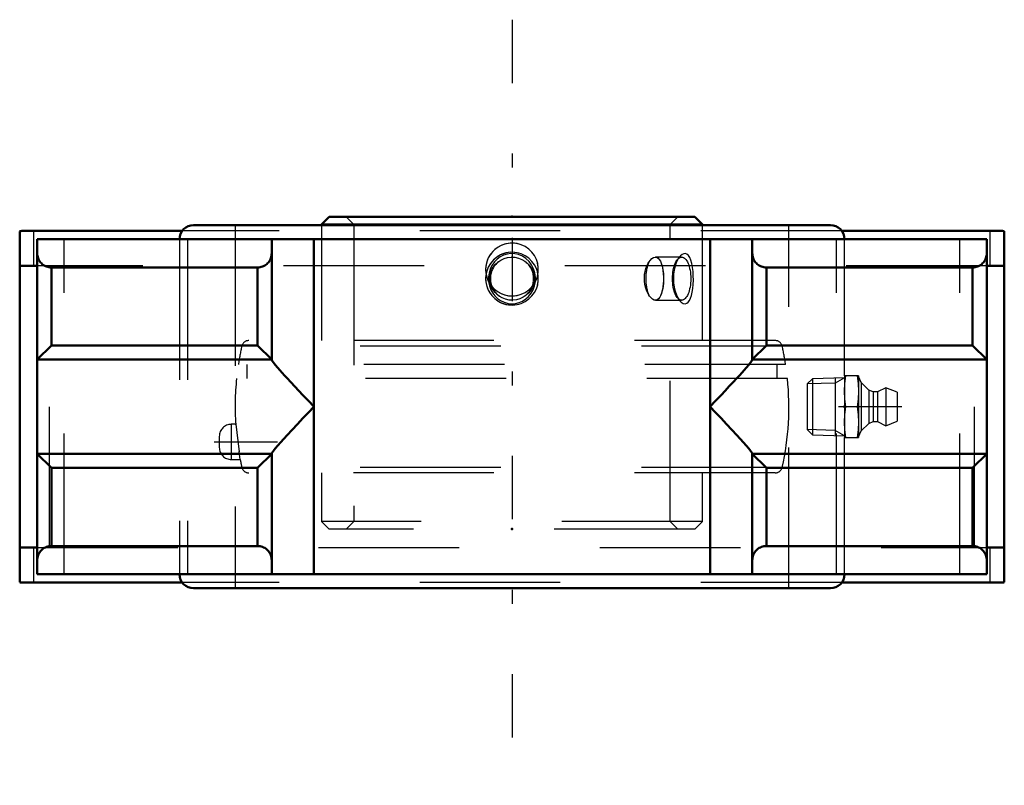
# Model space of a CAD drawing. Units: inches. Extents: x -3.5 to 3.5, y -2.69 to 2.75.
import ezdxf

# ---------------------------------------------------------------- set-up
doc = ezdxf.new("R2010")
doc.units = ezdxf.units.IN
doc.header["$MEASUREMENT"] = 0
doc.linetypes.add('Center', pattern=[1.5, 0.45, -0.5, 0.05, -0.5])
doc.linetypes.add('Dashed', pattern=[2, 1, -1])
for name, color, linetype, lineweight in [('AM_4', 7, 'Continuous', 50), ('AM_5', 3, 'Continuous', 25), ('AM_7', 7, 'Center', 25), ('AM_9', 6, 'Dashed', 25), ('ConnectionPoints', 7, 'Continuous', 50)]:
    doc.layers.add(name, color=color, linetype=linetype, lineweight=lineweight)

# ---------------------------------------------------------------- blocks, each defined once
blk = doc.blocks.new('2_405015E_Inch_0_in_012303_4')
at = {"layer": 'AM_5'}
for p, q in [((2.2985, 0.1681), (2.0986, 0.1619)), ((2.3636, 0.2058), (2.2985, 0.1681)), ((2.2985, 0.2037), (2.2985, -0.2037)), ((2.2985, -0.1681), (2.0986, -0.1619)), ((2.3636, -0.2058), (2.2985, -0.1681))]:
    blk.add_line(p, q, dxfattribs=at)
at = {"layer": 'AM_7'}
blk.add_line((2.7706, 0), (2.0666, 0), dxfattribs=at)
at = {"layer": 'AM_9'}
for p, q in [((2.3636, 0.2188), (2.3636, -0.2188)), ((2.4636, 0.2188), (2.3636, 0.2188)), ((2.4636, 0.2188), (2.4636, -0.2188)), ((2.482, 0.1725), (2.4636, 0.2137)), ((2.1354, 0.1986), (2.0986, 0.1619)), ((2.0986, 0.1619), (2.0986, -0.1619)), ((2.3636, 0.2058), (2.1354, 0.1986)), ((2.1354, 0.1986), (2.1354, -0.1986)), ((2.5364, 0.1188), (2.482, 0.1725)), ((2.482, 0.1725), (2.482, -0.1725)), ((2.5686, 0.105), (2.5364, 0.1188)), ((2.5364, 0.1188), (2.5364, -0.1188)), ((2.5986, 0.105), (2.5686, 0.105)), ((2.5686, 0.105), (2.5686, -0.105)), ((2.6586, 0.135), (2.5986, 0.105)), ((2.5986, 0.105), (2.5986, -0.105)), ((2.7386, 0.1027), (2.6586, 0.135)), ((2.6586, 0.135), (2.6586, -0.135)), ((2.7386, 0.1027), (2.7386, -0.1027)), ((2.4546, 0), (2.3727, 0)), ((2.482, -0.1725), (2.5364, -0.1188)), ((2.5364, -0.1188), (2.5686, -0.105)), ((2.5686, -0.105), (2.5986, -0.105)), ((2.5986, -0.105), (2.6586, -0.135)), ((2.6586, -0.135), (2.7386, -0.1027)), ((2.0986, -0.1619), (2.1354, -0.1986)), ((2.1354, -0.1986), (2.3636, -0.2058)), ((2.4636, -0.2137), (2.482, -0.1725)), ((2.3636, -0.2188), (2.4636, -0.2188))]:
    blk.add_line(p, q, dxfattribs=at)
for points in [[(2.3636, 0.1094), (2.366, 0.1641), (2.3727, 0.2188)], [(2.4546, 0.2188), (2.4612, 0.1643), (2.4636, 0.1094)], [(2.3727, 0), (2.3661, 0.0544), (2.3636, 0.1094)], [(2.4636, 0.1094), (2.4612, 0.0547), (2.4546, 0)], [(2.3636, -0.1094), (2.366, -0.0547), (2.3727, 0)], [(2.4546, 0), (2.4612, -0.0544), (2.4636, -0.1094)], [(2.3727, -0.2188), (2.3661, -0.1643), (2.3636, -0.1094)], [(2.4636, -0.1094), (2.4612, -0.1641), (2.4546, -0.2188)]]:
    blk.add_lwpolyline(points, dxfattribs=at)
blk = doc.blocks.new('3_123349_0_in_012303_4')
at = {"layer": 'AM_4'}
for p, q in [((-1.3008, 1.35), (-1.355, 1.2958)), ((1.3008, 1.35), (-1.3008, 1.35)), ((1.355, 1.2958), (1.3008, 1.35)), ((-1.355, 1.2958), (-1.355, 1.29)), ((1.355, 1.2958), (-1.355, 1.2958)), ((1.355, 1.29), (1.355, 1.2958))]:
    blk.add_line(p, q, dxfattribs=at)
at = {"layer": 'AM_5'}
for centre, start, end in [((0, 0.975), 75, 15), ((0, 0.975), 345, 285), ((0, 0.91), 75, 15), ((0, 0.91), 345, 285)]:
    blk.add_arc(centre, 0.1875, start, end, dxfattribs=at)
at = {"layer": 'AM_7'}
blk.add_line((-2.1173, -0.25), (-1.3187, -0.25), dxfattribs=at)
at = {"layer": 'AM_9'}
for p, q in [((-1.1792, 1.35), (-1.125, 1.2958)), ((1.125, 1.2958), (1.1792, 1.35)), ((-1.355, 1.29), (-1.355, 0.47)), ((-1.125, 1.2958), (-1.125, -0.8158)), ((1.125, -0.8158), (1.125, 1.2958)), ((1.355, 0.47), (1.355, 1.29)), ((1.206, 1.0636), (1.0196, 1.0636)), ((1.191, 1.065), (1.1757, 1.0459)), ((1.1757, 0.7741), (1.1912, 0.7547)), ((1.0196, 0.7563), (1.206, 0.7563)), ((1.9207, 0.4309), (-1.9207, 0.4309)), ((1.872, 0.47), (-1.872, 0.47)), ((1.9455, 0.3), (-1.9455, 0.3)), ((-1.8852, 0.3), (-1.8852, 0.2)), ((1.8852, 0.2), (1.8852, 0.3)), ((1.9583, 0.2), (-1.9583, 0.2)), ((-1.9645, -0.125), (-1.9955, -0.125)), ((-1.9955, -0.125), (-1.9955, -0.375)), ((-1.964, -0.1288), (-1.9645, -0.125)), ((-1.9645, -0.125), (-1.9395, -0.3202)), ((-2.081, -0.2105), (-2.081, -0.2895)), ((-1.9325, -0.375), (-1.9398, -0.3177)), ((-1.9955, -0.375), (-1.9325, -0.375)), ((1.9207, -0.4309), (-1.9207, -0.4309)), ((1.872, -0.47), (-1.872, -0.47)), ((-1.355, -0.47), (-1.355, -0.8158)), ((1.355, -0.8158), (1.355, -0.47)), ((-1.355, -0.8158), (-1.3008, -0.87)), ((1.355, -0.8158), (-1.355, -0.8158)), ((-1.125, -0.8158), (-1.1792, -0.87)), ((1.1792, -0.87), (1.125, -0.8158)), ((1.3008, -0.87), (1.355, -0.8158)), ((1.3008, -0.87), (-1.3008, -0.87))]:
    blk.add_line(p, q, dxfattribs=at)
for points in [[(-0.1211, 0.787), (-0.1028, 0.7695), (-0.0816, 0.7546), (-0.0562, 0.7424), (-0.0281, 0.7345), (-0.0015, 0.732), (0.026, 0.7342), (0.0512, 0.7405), (0.0757, 0.7512), (0.098, 0.7657), (0.1182, 0.7839), (0.1357, 0.8057), (0.15, 0.8307), (0.1604, 0.8585), (0.1663, 0.8884), (0.1674, 0.9191), (0.1632, 0.9504), (0.154, 0.98), (0.1395, 1.0085), (0.1212, 1.0328), (0.0982, 1.0541), (0.0738, 1.0697), (0.0461, 1.0811), (0.0195, 1.0868), (-0.0086, 1.0878), (-0.0345, 1.0842), (-0.0601, 1.0761), (-0.0835, 1.0643), (-0.1052, 1.0484), (-0.1246, 1.0289), (-0.141, 1.006), (-0.1541, 0.9799), (-0.163, 0.9514), (-0.1673, 0.9212), (-0.1665, 0.8899), (-0.1607, 0.8594), (-0.1494, 0.8296), (-0.1369, 0.8075), (-0.1211, 0.787)], [(-0.0998, 1.0268), (-0.0791, 1.0417), (-0.0556, 1.0532), (-0.0312, 1.0605), (-0.0051, 1.0636), (0.0202, 1.0623), (0.0456, 1.0567), (0.0691, 1.0472), (0.0912, 1.0336), (0.0998, 1.0268)], [(0.9734, 1.0268), (0.9836, 1.0417), (0.9948, 1.0532), (1.006, 1.0605), (1.0174, 1.0636), (1.0196, 1.0636)], [(1.0196, 1.0636), (1.028, 1.0623), (1.038, 1.0567), (1.0469, 1.0472), (1.0548, 1.0336), (1.0578, 1.0268)], [(1.1912, 1.0652), (1.1869, 1.0596), (1.1765, 1.0423), (1.1673, 1.022), (1.1593, 0.9976), (1.1532, 0.971), (1.1492, 0.9415), (1.1478, 0.9111), (1.1491, 0.8798), (1.1531, 0.8494), (1.1598, 0.8207), (1.1687, 0.7946), (1.1793, 0.7726), (1.1912, 0.7547)], [(1.2313, 0.7322), (1.2421, 0.7358), (1.252, 0.7436), (1.2609, 0.7556), (1.2686, 0.7711), (1.2754, 0.7908), (1.2809, 0.8134), (1.2851, 0.8397), (1.288, 0.8679), (1.2893, 0.8985), (1.2891, 0.9293), (1.2873, 0.9602), (1.2838, 0.9897), (1.2787, 1.0167), (1.2718, 1.0405), (1.2636, 1.0596), (1.2539, 1.0742), (1.2435, 1.0834), (1.2322, 1.0877), (1.2208, 1.0871), (1.2092, 1.082), (1.1978, 1.0727), (1.1912, 1.0652)], [(-0.0998, 0.7932), (-0.1201, 0.811), (-0.137, 0.8321), (-0.1494, 0.8552), (-0.1575, 0.8801), (-0.1606, 0.904), (-0.1596, 0.9281), (-0.1546, 0.9506), (-0.1462, 0.9719), (-0.1341, 0.9921), (-0.119, 1.0101), (-0.0998, 1.0268)], [(0.0998, 1.0268), (0.1201, 1.009), (0.137, 0.9879), (0.1494, 0.9648), (0.1575, 0.9399), (0.1606, 0.916), (0.1596, 0.8919), (0.1546, 0.8694), (0.1462, 0.8481), (0.1341, 0.8279), (0.119, 0.8099), (0.0998, 0.7932)], [(0.9734, 0.7932), (0.9655, 0.8061), (0.9584, 0.821), (0.9505, 0.8432), (0.9448, 0.8678), (0.9419, 0.8918), (0.9413, 0.9163), (0.9429, 0.9393), (0.9466, 0.9614), (0.9522, 0.9822), (0.9593, 1.0011), (0.966, 1.0148), (0.9734, 1.0268)], [(1.0578, 1.0268), (1.0633, 1.0128), (1.069, 0.9921), (1.0732, 0.9685), (1.0758, 0.9447), (1.077, 0.9197), (1.0769, 0.8962), (1.0756, 0.8732), (1.0732, 0.8516), (1.0698, 0.8315), (1.0663, 0.817), (1.0621, 0.8039), (1.0578, 0.7932)], [(0.0998, 0.7932), (0.0791, 0.7783), (0.0556, 0.7668), (0.0312, 0.7595), (0.0051, 0.7564), (-0.0202, 0.7577), (-0.0456, 0.7633), (-0.0691, 0.7728), (-0.0912, 0.7864), (-0.0998, 0.7932)], [(1.0196, 0.7563), (1.0109, 0.7577), (0.9995, 0.7633), (0.9885, 0.7728), (0.9777, 0.7864), (0.9734, 0.7932)], [(1.0578, 0.7932), (1.0505, 0.7783), (1.0419, 0.7668), (1.0324, 0.7595), (1.0218, 0.7564), (1.0196, 0.7563)], [(1.1912, 0.7547), (1.1913, 0.7546), (1.2035, 0.7422), (1.216, 0.7345), (1.2313, 0.7322)]]:
    blk.add_lwpolyline(points, dxfattribs=at)
for centre, radius, start, end in [((0, 0.91), 0.1536, 88.14507, 90.89993), ((0, 0.91), 0.1536, 128.57799, 234.36515), ((0, 0.91), 0.1537, 303.6565, 49.4961), ((0, 0), 1.9685, 167.35433, 171.23395), ((-1.872, 0.42), 0.05, 90, 167.35433), ((1.872, 0.42), 0.05, 12.64567, 90), ((0, 0), 1.9685, 8.76605, 12.64567), ((0, 0), 1.9685, 174.16868, 183.65294), ((0, 0), 1.9685, 347.35433, 5.83132), ((-1.9955, -0.2105), 0.0855, 90, 180), ((-1.9955, -0.2895), 0.0855, 180, 270), ((0, 0), 1.9685, 190.97319, 192.64567), ((-1.872, -0.42), 0.05, 192.64567, 270), ((1.872, -0.42), 0.05, 270, 347.35433)]:
    blk.add_arc(centre, radius, start, end, dxfattribs=at)
blk.add_ellipse((1.206, 0.91), major_axis=(0, -0.1536), ratio=0.422618, dxfattribs=at)
for major_axis, start_param, end_param in [((0, -0.1536), 3.848519, 5.576259), ((0, -0.1537), 0.706926, 2.305655)]:
    blk.add_ellipse((1.0156, 0.91), major_axis=major_axis, ratio=0.422618, start_param=start_param, end_param=end_param, dxfattribs=at)
blk = doc.blocks.new('4_012303H_0_in_012303_4')
at = {"layer": 'AM_4'}
for p, q in [((-2.2636, 1.29), (2.2636, 1.29)), ((-3.5, 1.246), (-3.5, -1.246)), ((-2.3436, 1.25), (-3.4, 1.25)), ((3.4, 1.25), (2.3436, 1.25)), ((3.5, 1.246), (3.5, -1.246)), ((-3.375, 1.19), (-3.375, -1.19)), ((3.375, 1.19), (-3.375, 1.19)), ((-1.7083, 0.3332), (-1.7083, 1.19)), ((-1.4083, -1.19), (-1.4083, 1.19)), ((1.4083, -1.19), (1.4083, 1.19)), ((1.7083, 1.19), (1.7083, 0.3332)), ((3.375, -1.19), (3.375, 1.19)), ((-3.5, 1), (-3.375, 1)), ((-3.275, 0.435), (-3.275, 0.99)), ((-1.8083, 0.99), (-3.275, 0.99)), ((-1.8083, 0.435), (-1.8083, 0.99)), ((1.8083, 0.435), (1.8083, 0.99)), ((3.275, 0.99), (1.8083, 0.99)), ((3.275, 0.435), (3.275, 0.99)), ((3.375, 1), (3.5, 1)), ((-3.275, 0.435), (-3.375, 0.335)), ((-1.8083, 0.435), (-3.275, 0.435)), ((-1.7083, 0.335), (-1.8083, 0.435)), ((1.8083, 0.435), (1.7083, 0.335)), ((3.275, 0.435), (1.8083, 0.435)), ((3.375, 0.335), (3.275, 0.435)), ((-1.7083, 0.335), (-3.375, 0.335)), ((3.375, 0.335), (1.7083, 0.335)), ((-1.7083, -0.335), (-3.375, -0.335)), ((-3.375, -0.335), (-3.275, -0.435)), ((-1.8083, -0.435), (-1.7083, -0.335)), ((-1.7083, -1.19), (-1.7083, -0.3332)), ((1.7083, -0.3332), (1.7083, -1.19)), ((3.375, -0.335), (1.7083, -0.335)), ((1.7083, -0.335), (1.8083, -0.435)), ((3.275, -0.435), (3.375, -0.335)), ((-1.8083, -0.435), (-3.275, -0.435)), ((-3.275, -0.99), (-3.275, -0.435)), ((-1.8083, -0.99), (-1.8083, -0.435)), ((3.275, -0.435), (1.8083, -0.435)), ((1.8083, -0.99), (1.8083, -0.435)), ((3.275, -0.99), (3.275, -0.435)), ((-3.375, -1), (-3.5, -1)), ((-1.8083, -0.99), (-3.275, -0.99)), ((3.275, -0.99), (1.8083, -0.99)), ((3.5, -1), (3.375, -1)), ((3.375, -1.19), (-3.375, -1.19)), ((-2.3436, -1.25), (-3.4, -1.25)), ((3.4, -1.25), (2.3436, -1.25)), ((-2.2636, -1.29), (2.2636, -1.29))]:
    blk.add_line(p, q, dxfattribs=at)
for points in [[(-3.4, 1.25), (-3.4165, 1.25), (-3.4331, 1.25), (-3.4483, 1.2499), (-3.4625, 1.2498), (-3.4745, 1.2496), (-3.4848, 1.2491), (-3.4924, 1.2485), (-3.4975, 1.2476), (-3.5, 1.246)], [(3.5, 1.246), (3.4986, 1.2472), (3.4944, 1.2482), (3.4876, 1.2489), (3.4782, 1.2494), (3.4668, 1.2497), (3.4532, 1.2499), (3.4384, 1.25), (3.4222, 1.25), (3.4, 1.25)], [(-3.375, 1.09), (-3.3746, 1.0813), (-3.3735, 1.0726), (-3.3716, 1.0641), (-3.369, 1.0558), (-3.3656, 1.0477), (-3.3616, 1.04), (-3.3569, 1.0326), (-3.3516, 1.0257), (-3.3457, 1.0193), (-3.3393, 1.0134), (-3.3324, 1.0081), (-3.325, 1.0034), (-3.3173, 0.9994), (-3.3092, 0.996), (-3.3009, 0.9934), (-3.2924, 0.9915), (-3.2837, 0.9904), (-3.275, 0.99)], [(-1.8083, 0.99), (-1.7996, 0.9904), (-1.791, 0.9915), (-1.7825, 0.9934), (-1.7741, 0.996), (-1.7661, 0.9994), (-1.7583, 1.0034), (-1.751, 1.0081), (-1.7441, 1.0134), (-1.7376, 1.0193), (-1.7317, 1.0257), (-1.7264, 1.0326), (-1.7217, 1.04), (-1.7177, 1.0477), (-1.7144, 1.0558), (-1.7117, 1.0641), (-1.7099, 1.0726), (-1.7087, 1.0813), (-1.7083, 1.09)], [(1.7083, 1.09), (1.7087, 1.0813), (1.7099, 1.0726), (1.7117, 1.0641), (1.7144, 1.0558), (1.7177, 1.0477), (1.7217, 1.04), (1.7264, 1.0326), (1.7317, 1.0257), (1.7376, 1.0193), (1.7441, 1.0134), (1.751, 1.0081), (1.7583, 1.0034), (1.7661, 0.9994), (1.7741, 0.996), (1.7825, 0.9934), (1.791, 0.9915), (1.7996, 0.9904), (1.8083, 0.99)], [(3.275, 0.99), (3.2837, 0.9904), (3.2924, 0.9915), (3.3009, 0.9934), (3.3092, 0.996), (3.3173, 0.9994), (3.325, 1.0034), (3.3324, 1.0081), (3.3393, 1.0134), (3.3457, 1.0193), (3.3516, 1.0257), (3.3569, 1.0326), (3.3616, 1.04), (3.3656, 1.0477), (3.369, 1.0558), (3.3716, 1.0641), (3.3735, 1.0726), (3.3746, 1.0813), (3.375, 1.09)], [(-1.4083, 0), (-1.4088, 0.0005), (-1.4477, 0.0416), (-1.4862, 0.0824), (-1.5152, 0.1132), (-1.5436, 0.1434), (-1.5719, 0.1736), (-1.5989, 0.2027), (-1.6171, 0.2224), (-1.6343, 0.2413), (-1.6507, 0.2596), (-1.6658, 0.2766), (-1.683, 0.2966), (-1.6966, 0.3135), (-1.7052, 0.3257), (-1.7075, 0.3301), (-1.7083, 0.3332)], [(1.7083, 0.3332), (1.7054, 0.3261), (1.6966, 0.3135), (1.6833, 0.297), (1.6658, 0.2766), (1.6511, 0.2601), (1.6352, 0.2423), (1.6175, 0.223), (1.5989, 0.2027), (1.5726, 0.1744), (1.5451, 0.145), (1.516, 0.114), (1.4862, 0.0824), (1.4477, 0.0416), (1.4088, 0.0005), (1.4083, 0)], [(-1.7083, -0.3332), (-1.707, -0.3289), (-1.703, -0.3223), (-1.6966, -0.3135), (-1.6831, -0.2968), (-1.6658, -0.2766), (-1.6457, -0.254), (-1.6232, -0.2291), (-1.5989, -0.2027), (-1.5631, -0.1642), (-1.5253, -0.1238), (-1.4862, -0.0824), (-1.4477, -0.0416), (-1.4088, -0.0005), (-1.4083, 0)], [(1.4083, 0), (1.4088, -0.0005), (1.4477, -0.0416), (1.4862, -0.0824), (1.5253, -0.1238), (1.5631, -0.1642), (1.5989, -0.2027), (1.6232, -0.2291), (1.6457, -0.254), (1.6658, -0.2766), (1.6831, -0.2968), (1.6966, -0.3135), (1.703, -0.3223), (1.707, -0.3289), (1.7083, -0.3332)], [(-3.275, -0.99), (-3.2837, -0.9904), (-3.2924, -0.9915), (-3.3009, -0.9934), (-3.3092, -0.996), (-3.3173, -0.9994), (-3.325, -1.0034), (-3.3324, -1.0081), (-3.3393, -1.0134), (-3.3457, -1.0193), (-3.3516, -1.0257), (-3.3569, -1.0326), (-3.3616, -1.04), (-3.3656, -1.0477), (-3.369, -1.0558), (-3.3716, -1.0641), (-3.3735, -1.0726), (-3.3746, -1.0813), (-3.375, -1.09)], [(-1.7083, -1.09), (-1.7087, -1.0813), (-1.7099, -1.0726), (-1.7117, -1.0641), (-1.7144, -1.0558), (-1.7177, -1.0477), (-1.7217, -1.04), (-1.7264, -1.0326), (-1.7317, -1.0257), (-1.7376, -1.0193), (-1.7441, -1.0134), (-1.751, -1.0081), (-1.7583, -1.0034), (-1.7661, -0.9994), (-1.7741, -0.996), (-1.7825, -0.9934), (-1.791, -0.9915), (-1.7996, -0.9904), (-1.8083, -0.99)], [(1.8083, -0.99), (1.7996, -0.9904), (1.791, -0.9915), (1.7825, -0.9934), (1.7741, -0.996), (1.7661, -0.9994), (1.7583, -1.0034), (1.751, -1.0081), (1.7441, -1.0134), (1.7376, -1.0193), (1.7317, -1.0257), (1.7264, -1.0326), (1.7217, -1.04), (1.7177, -1.0477), (1.7144, -1.0558), (1.7117, -1.0641), (1.7099, -1.0726), (1.7087, -1.0813), (1.7083, -1.09)], [(3.375, -1.09), (3.3746, -1.0813), (3.3735, -1.0726), (3.3716, -1.0641), (3.369, -1.0558), (3.3656, -1.0477), (3.3616, -1.04), (3.3569, -1.0326), (3.3516, -1.0257), (3.3457, -1.0193), (3.3393, -1.0134), (3.3324, -1.0081), (3.325, -1.0034), (3.3173, -0.9994), (3.3092, -0.996), (3.3009, -0.9934), (3.2924, -0.9915), (3.2837, -0.9904), (3.275, -0.99)], [(-3.5, -1.246), (-3.4986, -1.2472), (-3.4944, -1.2482), (-3.4876, -1.2489), (-3.4782, -1.2494), (-3.4668, -1.2497), (-3.4532, -1.2499), (-3.4384, -1.25), (-3.4222, -1.25), (-3.4, -1.25)], [(3.4, -1.25), (3.4222, -1.25), (3.438, -1.25), (3.4532, -1.2499), (3.4664, -1.2497), (3.4782, -1.2494), (3.4874, -1.2489), (3.4944, -1.2482), (3.4985, -1.2472), (3.5, -1.246)]]:
    blk.add_lwpolyline(points, dxfattribs=at)
for centre, start, end in [((-2.2636, 1.19), 90, 180), ((2.2636, 1.19), 0, 90), ((-2.2636, -1.19), 180, 270), ((2.2636, -1.19), 270, 0)]:
    blk.add_arc(centre, 0.1, start, end, dxfattribs=at)
at = {"layer": 'AM_7'}
blk.add_line((0, 2.75), (0, -2.69), dxfattribs=at)
at = {"layer": 'AM_9'}
for p, q in [((-1.9685, 1.29), (-1.9685, -1.29)), ((1.9685, -1.29), (1.9685, 1.29)), ((-3.4, 1), (-3.4, 1.25)), ((2.3436, 1.25), (-2.3436, 1.25)), ((3.4, 1), (3.4, 1.25)), ((-3.1837, -1.19), (-3.1837, 1.19)), ((-2.3636, 1.19), (-2.3636, -1.19)), ((-2.3059, 1.19), (-2.3059, -1.19)), ((2.3059, -1.19), (2.3059, 1.19)), ((2.3636, 0.2187), (2.3636, 1.19)), ((3.1837, -1.19), (3.1837, 1.19)), ((3.375, 1), (-3.375, 1)), ((-3.2874, -1), (-3.2874, 1)), ((3.2874, -1), (3.2874, 1)), ((2.3636, -1.19), (2.3636, -0.2187)), ((-3.4, -1.25), (-3.4, -1)), ((-3.375, -1), (3.375, -1)), ((3.4, -1.25), (3.4, -1)), ((2.3436, -1.25), (-2.3436, -1.25))]:
    blk.add_line(p, q, dxfattribs=at)
for points in [[(-3.4, 1), (-3.4165, 1), (-3.4331, 1), (-3.4483, 0.9999), (-3.4625, 0.9998), (-3.4745, 0.9994), (-3.4848, 0.9989), (-3.4924, 0.9981), (-3.4975, 0.997), (-3.5, 0.995)], [(3.5, 0.995), (3.4986, 0.9965), (3.4944, 0.9978), (3.4877, 0.9987), (3.4782, 0.9993), (3.4668, 0.9997), (3.4532, 0.9999), (3.4385, 1), (3.4223, 1), (3.4, 1)], [(-3.5, -0.995), (-3.4986, -0.9965), (-3.4944, -0.9978), (-3.4877, -0.9987), (-3.4782, -0.9993), (-3.4668, -0.9997), (-3.4532, -0.9999), (-3.4385, -1), (-3.4223, -1), (-3.4, -1)], [(3.4, -1), (3.4223, -1), (3.4381, -1), (3.4532, -0.9999), (3.4665, -0.9997), (3.4782, -0.9993), (3.4874, -0.9987), (3.4944, -0.9978), (3.4986, -0.9965), (3.5, -0.995)]]:
    blk.add_lwpolyline(points, dxfattribs=at)
blk = doc.blocks.new('1_012303_4')
for name in ['4_012303H_0_in_012303_4', '3_123349_0_in_012303_4', '2_405015E_Inch_0_in_012303_4']:
    blk.add_blockref(name, (0, 0))

msp = doc.modelspace()

# ---------------------------------------------------------------- linework, layer by layer
at = {"layer": 'ConnectionPoints'}
for p in [(0, 1.35), (2.3636, 0), (0, -0.87), (0, -0.87)]:
    msp.add_point(p, dxfattribs=at)

# ---------------------------------------------------------------- block references
msp.add_blockref('1_012303_4', (0, 0))

doc.saveas('drawing.dxf')
